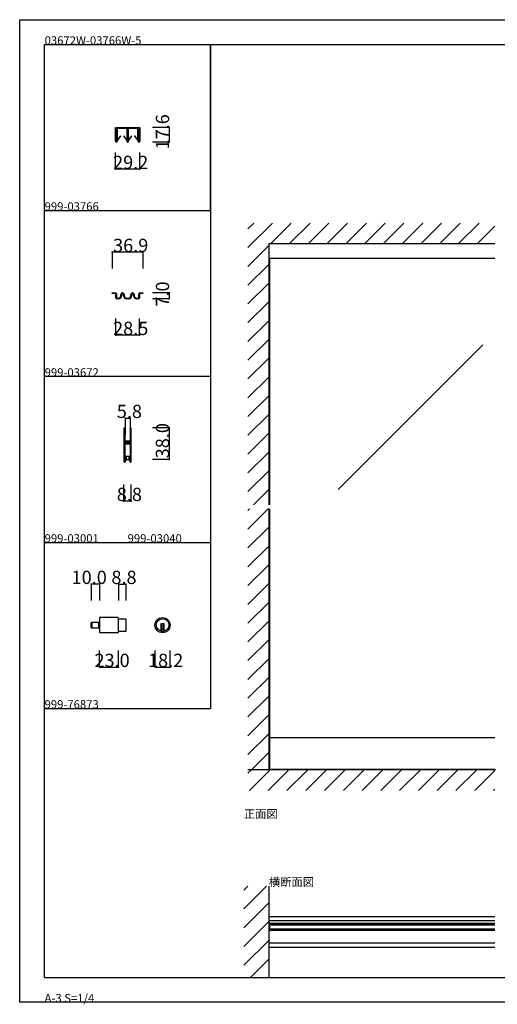
# Model space of a CAD drawing. Extents: x 0 to 1680, y 0 to 1186.
# Drawn here: x 0 to 575, y 0 to 1186 of the extents above; entities that cross this region are included whole.
import ezdxf

# ---------------------------------------------------------------- set-up
doc = ezdxf.new("R2010")
doc.units = 0
doc.header["$LTSCALE"] = 4
doc.header["$MEASUREMENT"] = 0
doc.linetypes.add('__21', pattern=[0])
for name, color, linetype in [('_0-0_', 7, 'CONTINUOUS'), ('_0-1_', 7, 'CONTINUOUS'), ('_0-2_', 7, 'CONTINUOUS'), ('_0-3_', 7, 'CONTINUOUS'), ('_0-4_', 7, 'CONTINUOUS')]:
    doc.layers.add(name, color=color, linetype=linetype)

msp = doc.modelspace()

# ---------------------------------------------------------------- linework, layer by layer
at = {"layer": '_0-0_', "color": 7, "linetype": 'Continuous'}
for p, q in [((0, 1186), (1680, 1186)), ((0, 2), (0, 1186)), ((30, 1156), (230, 1156)), ((30, 956), (30, 1156)), ((30, 1156), (1650, 1156)), ((30, 32), (30, 1156)), ((230, 1156), (230, 956)), ((230, 1156), (430, 1156)), ((230, 956), (230, 1156)), ((430, 1156), (630, 1156)), ((30, 956), (230, 956)), ((30, 756), (30, 956)), ((230, 956), (230, 756)), ((230, 756), (30, 756)), ((230, 756), (230, 556)), ((30, 556), (230, 556)), ((30, 356), (30, 556)), ((230, 556), (230, 356)), ((30, 356), (230, 356)), ((30, 156), (30, 356)), ((30, 156), (30, 356)), ((30, 356), (230, 356)), ((30, 156), (30, 356)), ((30, 356), (230, 356)), ((30, 156), (30, 356)), ((30, 32), (1650, 32)), ((1680, 2), (0, 2))]:
    msp.add_line(p, q, dxfattribs=at)
at = {"layer": '_0-1_', "color": 7, "linetype": 'Continuous'}
for p, q in [((115.4, 1052.5), (115.4, 1056)), ((115.4, 1056), (116, 1056)), ((116, 1056), (116, 1052.5)), ((117.7, 1056), (119.7, 1056)), ((119.7, 1056), (119.9, 1056)), ((119.9, 1056), (121.3, 1056)), ((121.3, 1056), (125.3, 1056)), ((125.3, 1056), (126.7, 1056)), ((126.7, 1056), (129.1, 1056)), ((130.9, 1056), (133.3, 1056)), ((133.3, 1056), (135.3, 1056)), ((135.3, 1056), (139.3, 1056)), ((139.3, 1056), (140.1, 1056)), ((140.1, 1056), (140.3, 1056)), ((140.3, 1056), (142.3, 1056)), ((144, 1052.5), (144, 1056)), ((144, 1056), (144.6, 1056)), ((144.6, 1056), (144.6, 1052.5)), ((115.4, 1051), (115.4, 1052.5)), ((115.4, 1048.3), (115.4, 1051)), ((115.4, 1045.7), (115.4, 1048.3)), ((115.4, 1045.6), (115.4, 1045.7)), ((115.4, 1045.4), (115.4, 1045.6)), ((115.4, 1045.6), (115.4, 1045.6)), ((115.4, 1045.2), (115.4, 1045.4)), ((115.4, 1043.7), (115.4, 1045.2)), ((116, 1052.5), (116, 1051)), ((116, 1051), (116, 1048.3)), ((116, 1048.3), (116, 1045.7)), ((116, 1045.7), (116, 1045.6)), ((116, 1045.6), (116, 1045.6)), ((116, 1045.6), (116, 1045.4)), ((116, 1045.4), (116, 1045.2)), ((116, 1045.2), (116, 1043.7)), ((116.8, 1052.7), (116.8, 1055.1)), ((116.8, 1050.9), (116.8, 1052.7)), ((116.8, 1049.2), (116.8, 1050.9)), ((116.8, 1049.1), (116.8, 1049.2)), ((116.8, 1048.9), (116.8, 1049.1)), ((116.8, 1048.4), (116.8, 1048.9)), ((116.8, 1047.9), (116.8, 1048.4)), ((116.8, 1046.5), (116.8, 1047.9)), ((116.8, 1046.2), (116.8, 1046.5)), ((116.8, 1045.7), (116.8, 1046.2)), ((116.8, 1045.6), (116.8, 1045.7)), ((116.8, 1044.1), (116.8, 1045.6)), ((116.8, 1042.7), (116.8, 1044.1)), ((117.4, 1055.1), (117.4, 1052.7)), ((117.4, 1052.7), (117.4, 1050.9)), ((117.4, 1050.9), (117.4, 1049.2)), ((117.4, 1049.2), (117.4, 1049.1)), ((117.4, 1049.1), (117.4, 1048.9)), ((117.4, 1048.9), (117.4, 1048.4)), ((117.4, 1048.4), (117.4, 1047.9)), ((117.4, 1047.9), (117.4, 1046.5)), ((117.4, 1046.5), (117.4, 1046.2)), ((117.4, 1046.2), (117.4, 1045.7)), ((117.4, 1045.7), (117.4, 1045.6)), ((117.4, 1045.6), (117.4, 1044.1)), ((117.4, 1044.1), (117.4, 1042.7)), ((117.5, 1054.9), (117.5, 1053.7)), ((117.5, 1053.7), (117.5, 1053.3)), ((117.5, 1053.3), (117.5, 1053.1)), ((117.5, 1053.1), (117.5, 1052.8)), ((117.5, 1052.8), (117.5, 1052.4)), ((117.5, 1052.4), (117.5, 1052.3)), ((117.5, 1052.3), (117.5, 1051.4)), ((117.5, 1051.4), (117.5, 1051.4)), ((117.5, 1051.4), (117.5, 1050.8)), ((117.5, 1050.8), (117.5, 1050.3)), ((117.5, 1050.3), (117.5, 1049.9)), ((117.5, 1049.9), (117.5, 1049.8)), ((117.5, 1049.8), (117.5, 1049.7)), ((117.5, 1049.7), (117.5, 1047.7)), ((117.5, 1047.7), (117.5, 1046.7)), ((117.5, 1046.7), (117.5, 1040.9)), ((119.7, 1055.4), (117.7, 1055.4)), ((117.8, 1053.7), (117.8, 1054.9)), ((117.8, 1053.3), (117.8, 1053.7)), ((117.8, 1053.1), (117.8, 1053.3)), ((117.8, 1052.8), (117.8, 1053.1)), ((117.8, 1052.4), (117.8, 1052.8)), ((117.8, 1052.3), (117.8, 1052.4)), ((117.8, 1051.4), (117.8, 1052.3)), ((117.8, 1050.8), (117.8, 1051.4)), ((117.8, 1051.4), (117.8, 1051.4)), ((117.8, 1050.3), (117.8, 1050.8)), ((117.8, 1049.9), (117.8, 1050.3)), ((117.8, 1049.8), (117.8, 1049.9)), ((117.8, 1049.7), (117.8, 1049.8)), ((117.8, 1047.7), (117.8, 1049.7)), ((117.8, 1046.7), (117.8, 1047.7)), ((117.8, 1040.9), (117.8, 1046.7)), ((121.3, 1045.9), (117.8, 1040.9)), ((121.3, 1055.4), (118, 1055.4)), ((118, 1055.1), (121.3, 1055.1)), ((118, 1040.7), (121.5, 1045.8)), ((119.9, 1055.4), (119.7, 1055.4)), ((121.3, 1055.4), (119.9, 1055.4)), ((122.6, 1055.4), (121.3, 1055.4)), ((125.3, 1055.4), (121.3, 1055.4)), ((121.3, 1055.1), (122.6, 1055.1)), ((121.5, 1045.8), (121.3, 1045.9)), ((122.8, 1055.4), (122.6, 1055.4)), ((122.6, 1055.1), (122.8, 1055.1)), ((123.4, 1055.4), (122.8, 1055.4)), ((122.8, 1055.1), (123.4, 1055.1)), ((124, 1055.4), (123.4, 1055.4)), ((123.4, 1055.1), (124, 1055.1)), ((124.2, 1055.4), (124, 1055.4)), ((124, 1055.1), (124.2, 1055.1)), ((125.5, 1055.4), (124.2, 1055.4)), ((124.2, 1055.1), (125.5, 1055.1)), ((126.7, 1055.4), (125.3, 1055.4)), ((125.5, 1045.9), (125.3, 1045.8)), ((125.3, 1045.8), (128.8, 1040.7)), ((128.8, 1055.4), (125.5, 1055.4)), ((125.5, 1055.1), (128.8, 1055.1)), ((129, 1040.9), (125.5, 1045.9)), ((129.1, 1055.4), (126.7, 1055.4)), ((129, 1054.9), (129, 1053.7)), ((129, 1053.7), (129, 1053.3)), ((129, 1053.3), (129, 1053.1)), ((129, 1053.1), (129, 1052.8)), ((129, 1052.8), (129, 1052.4)), ((129, 1052.4), (129, 1052.3)), ((129, 1052.3), (129, 1051.4)), ((129, 1051.4), (129, 1051.4)), ((129, 1051.4), (129, 1050.3)), ((129, 1050.3), (129, 1049.9)), ((129, 1049.9), (129, 1049.8)), ((129, 1049.8), (129, 1049.7)), ((129, 1049.7), (129, 1047.7)), ((129, 1047.7), (129, 1046.7)), ((129, 1046.7), (129, 1040.9)), ((129.3, 1053.7), (129.3, 1054.9)), ((129.3, 1053.3), (129.3, 1053.7)), ((129.3, 1053.1), (129.3, 1053.3)), ((129.3, 1052.8), (129.3, 1053.1)), ((129.3, 1052.4), (129.3, 1052.8)), ((129.3, 1052.3), (129.3, 1052.4)), ((129.3, 1051.4), (129.3, 1052.3)), ((129.3, 1050.3), (129.3, 1051.4)), ((129.3, 1051.4), (129.3, 1051.4)), ((129.3, 1049.9), (129.3, 1050.3)), ((129.3, 1049.8), (129.3, 1049.9)), ((129.3, 1049.7), (129.3, 1049.8)), ((129.3, 1047.7), (129.3, 1049.7)), ((129.3, 1046.7), (129.3, 1047.7)), ((129.3, 1040.9), (129.3, 1046.7)), ((129.4, 1053.7), (129.4, 1055.1)), ((129.4, 1052.7), (129.4, 1053.7)), ((129.4, 1050.2), (129.4, 1052.7)), ((129.4, 1049.2), (129.4, 1050.2)), ((129.4, 1049.1), (129.4, 1049.2)), ((129.4, 1048.9), (129.4, 1049.1)), ((129.4, 1047.9), (129.4, 1048.9)), ((129.4, 1047.2), (129.4, 1047.9)), ((129.4, 1046.5), (129.4, 1047.2)), ((129.4, 1046.2), (129.4, 1046.5)), ((129.4, 1045.7), (129.4, 1046.2)), ((129.4, 1045.6), (129.4, 1045.7)), ((129.4, 1045.5), (129.4, 1045.6)), ((129.4, 1044.2), (129.4, 1045.5)), ((129.4, 1039), (129.4, 1044.2)), ((130, 1055.1), (130, 1039)), ((130.6, 1055.1), (130.6, 1053.7)), ((130.6, 1053.7), (130.6, 1052.7)), ((130.6, 1052.7), (130.6, 1050.2)), ((130.6, 1050.2), (130.6, 1049.7)), ((130.6, 1049.7), (130.6, 1045.5)), ((130.6, 1045.5), (130.6, 1044.2)), ((130.6, 1044.2), (130.6, 1039)), ((130.7, 1054.9), (130.7, 1053.7)), ((130.7, 1053.7), (130.7, 1053.3)), ((130.7, 1053.3), (130.7, 1053.1)), ((130.7, 1053.1), (130.7, 1052.8)), ((130.7, 1052.8), (130.7, 1052.4)), ((130.7, 1052.4), (130.7, 1052.3)), ((130.7, 1052.3), (130.7, 1051.4)), ((130.7, 1051.4), (130.7, 1051.4)), ((130.7, 1051.4), (130.7, 1050.8)), ((130.7, 1050.8), (130.7, 1050.3)), ((130.7, 1050.3), (130.7, 1049.9)), ((130.7, 1049.9), (130.7, 1049.8)), ((130.7, 1049.8), (130.7, 1049.7)), ((130.7, 1049.7), (130.7, 1047.7)), ((130.7, 1047.7), (130.7, 1046.7)), ((130.7, 1046.7), (130.7, 1040.9)), ((133.3, 1055.4), (130.9, 1055.4)), ((131, 1053.7), (131, 1054.9)), ((131, 1053.3), (131, 1053.7)), ((131, 1053.1), (131, 1053.3)), ((131, 1052.8), (131, 1053.1)), ((131, 1052.4), (131, 1052.8)), ((131, 1052.3), (131, 1052.4)), ((131, 1051.4), (131, 1052.3)), ((131, 1050.8), (131, 1051.4)), ((131, 1051.4), (131, 1051.4)), ((131, 1050.3), (131, 1050.8)), ((131, 1049.9), (131, 1050.3)), ((131, 1049.8), (131, 1049.9)), ((131, 1049.7), (131, 1049.8)), ((131, 1047.7), (131, 1049.7)), ((131, 1046.7), (131, 1047.7)), ((131, 1040.9), (131, 1046.7)), ((134.5, 1045.9), (131, 1040.9)), ((134.5, 1055.4), (131.2, 1055.4)), ((131.2, 1055.1), (134.5, 1055.1)), ((131.2, 1040.7), (134.7, 1045.8)), ((135.3, 1055.4), (133.3, 1055.4)), ((135.8, 1055.4), (134.5, 1055.4)), ((134.5, 1055.1), (135.8, 1055.1)), ((134.7, 1045.8), (134.5, 1045.9)), ((139.3, 1055.4), (135.3, 1055.4)), ((136, 1055.4), (135.8, 1055.4)), ((135.8, 1055.1), (136, 1055.1)), ((136.6, 1055.4), (136, 1055.4)), ((136, 1055.1), (136.6, 1055.1)), ((137.2, 1055.4), (136.6, 1055.4)), ((136.6, 1055.1), (137.2, 1055.1)), ((137.4, 1055.4), (137.2, 1055.4)), ((137.2, 1055.1), (137.4, 1055.1)), ((138.7, 1055.4), (137.4, 1055.4)), ((137.4, 1055.1), (138.7, 1055.1)), ((138.7, 1045.9), (138.5, 1045.8)), ((138.5, 1045.8), (142, 1040.7)), ((142, 1055.4), (138.7, 1055.4)), ((138.7, 1055.1), (142, 1055.1)), ((142.2, 1040.9), (138.7, 1045.9)), ((140.1, 1055.4), (139.3, 1055.4)), ((140.3, 1055.4), (140.1, 1055.4)), ((142.3, 1055.4), (140.3, 1055.4)), ((142.2, 1054.9), (142.2, 1053.7)), ((142.2, 1053.7), (142.2, 1053.3)), ((142.2, 1053.3), (142.2, 1053.1)), ((142.2, 1053.1), (142.2, 1052.8)), ((142.2, 1052.8), (142.2, 1052.4)), ((142.2, 1052.4), (142.2, 1052.3)), ((142.2, 1052.3), (142.2, 1051.4)), ((142.2, 1051.4), (142.2, 1051.4)), ((142.2, 1051.4), (142.2, 1050.3)), ((142.2, 1050.3), (142.2, 1049.9)), ((142.2, 1049.9), (142.2, 1049.8)), ((142.2, 1049.8), (142.2, 1049.7)), ((142.2, 1049.7), (142.2, 1047.7)), ((142.2, 1047.7), (142.2, 1046.7)), ((142.2, 1046.7), (142.2, 1040.9)), ((142.5, 1053.7), (142.5, 1054.9)), ((142.5, 1053.3), (142.5, 1053.7)), ((142.5, 1053.1), (142.5, 1053.3)), ((142.5, 1052.8), (142.5, 1053.1)), ((142.5, 1052.4), (142.5, 1052.8)), ((142.5, 1052.3), (142.5, 1052.4)), ((142.5, 1051.4), (142.5, 1052.3)), ((142.5, 1050.3), (142.5, 1051.4)), ((142.5, 1051.4), (142.5, 1051.4)), ((142.5, 1049.9), (142.5, 1050.3)), ((142.5, 1049.8), (142.5, 1049.9)), ((142.5, 1049.7), (142.5, 1049.8)), ((142.5, 1047.7), (142.5, 1049.7)), ((142.5, 1046.7), (142.5, 1047.7)), ((142.5, 1040.9), (142.5, 1046.7)), ((142.6, 1052.7), (142.6, 1055.1)), ((142.6, 1050.9), (142.6, 1052.7)), ((142.6, 1050.3), (142.6, 1050.9)), ((142.6, 1049.2), (142.6, 1050.3)), ((142.6, 1049.1), (142.6, 1049.2)), ((142.6, 1048.9), (142.6, 1049.1)), ((142.6, 1047.9), (142.6, 1048.9)), ((142.6, 1046.5), (142.6, 1047.9)), ((142.6, 1046.2), (142.6, 1046.5)), ((142.6, 1045.7), (142.6, 1046.2)), ((142.6, 1045.6), (142.6, 1045.7)), ((142.6, 1044.1), (142.6, 1045.6)), ((142.6, 1042.7), (142.6, 1044.1)), ((143.2, 1055.1), (143.2, 1052.7)), ((143.2, 1052.7), (143.2, 1050.9)), ((143.2, 1050.9), (143.2, 1050.3)), ((143.2, 1050.3), (143.2, 1049.2)), ((143.2, 1049.2), (143.2, 1049.1)), ((143.2, 1049.1), (143.2, 1048.9)), ((143.2, 1048.9), (143.2, 1047.9)), ((143.2, 1047.9), (143.2, 1046.5)), ((143.2, 1046.5), (143.2, 1046.2)), ((143.2, 1046.2), (143.2, 1045.7)), ((143.2, 1045.7), (143.2, 1045.6)), ((143.2, 1045.6), (143.2, 1044.1)), ((143.2, 1044.1), (143.2, 1042.7)), ((144, 1051), (144, 1052.5)), ((144, 1048.3), (144, 1051)), ((144, 1045.7), (144, 1048.3)), ((144, 1045.6), (144, 1045.7)), ((144, 1045.4), (144, 1045.6)), ((144, 1045.6), (144, 1045.6)), ((144, 1045.2), (144, 1045.4)), ((144, 1043.7), (144, 1045.2)), ((144.6, 1052.5), (144.6, 1051)), ((144.6, 1051), (144.6, 1048.3)), ((144.6, 1048.3), (144.6, 1045.7)), ((144.6, 1045.7), (144.6, 1045.6)), ((144.6, 1045.6), (144.6, 1045.6)), ((144.6, 1045.6), (144.6, 1045.4)), ((144.6, 1045.4), (144.6, 1045.2)), ((144.6, 1045.2), (144.6, 1043.7)), ((115.4, 1042.7), (115.4, 1043.7)), ((115.4, 1042.6), (115.4, 1042.7)), ((115.4, 1041.5), (115.4, 1042.6)), ((115.4, 1041), (115.4, 1041.5)), ((115.4, 1039.4), (115.4, 1041)), ((116, 1043.7), (116, 1042.7)), ((116, 1042.7), (116, 1042.6)), ((116, 1042.6), (116, 1041.5)), ((116, 1041.5), (116, 1041)), ((116, 1041), (116, 1039.4)), ((116.8, 1039.4), (116.8, 1042.7)), ((117.4, 1042.7), (117.4, 1039.4)), ((142.6, 1039.4), (142.6, 1042.7)), ((143.2, 1042.7), (143.2, 1039.4)), ((144, 1042.7), (144, 1043.7)), ((144, 1042.6), (144, 1042.7)), ((144, 1041.5), (144, 1042.6)), ((144, 1041), (144, 1041.5)), ((144, 1039.4), (144, 1041)), ((144.6, 1043.7), (144.6, 1042.7)), ((144.6, 1042.7), (144.6, 1042.6)), ((144.6, 1042.6), (144.6, 1041.5)), ((144.6, 1041.5), (144.6, 1041)), ((144.6, 1041), (144.6, 1039.4)), ((572.5, 898.4), (300, 898.4)), ((111.5, 856), (111.5, 856.8)), ((111.5, 856.8), (115.3, 856.8)), ((115.3, 856), (111.5, 856)), ((115.8, 851.8), (115.8, 855.6)), ((116.5, 855.6), (116.5, 851.8)), ((122, 853.4), (122, 854.8)), ((122.8, 854.8), (122.8, 853.4)), ((125.2, 853.4), (125.2, 854.8)), ((126, 854.8), (126, 853.4)), ((134, 853.4), (134, 854.8)), ((134.8, 854.8), (134.8, 853.4)), ((137.2, 853.4), (137.2, 854.8)), ((138, 854.8), (138, 853.4)), ((143.4, 851.8), (143.4, 855.6)), ((144.2, 855.6), (144.2, 851.8)), ((144.6, 856.8), (148.4, 856.8)), ((148.4, 856), (144.6, 856)), ((148.4, 856.8), (148.4, 856)), ((115.8, 851), (115.8, 851.8)), ((116.5, 851.8), (116.5, 851)), ((116.9, 850.6), (117, 850.6)), ((117, 849.8), (116.9, 849.8)), ((117, 850.6), (117.5, 850.6)), ((117, 850.6), (117, 850.6)), ((117.5, 849.8), (117, 849.8)), ((117, 849.8), (117, 849.8)), ((117.5, 850.6), (118.5, 850.6)), ((118.5, 849.8), (117.5, 849.8)), ((118.5, 850.6), (118.7, 850.6)), ((118.7, 849.8), (118.5, 849.8)), ((118.7, 850.6), (119, 850.6)), ((119, 849.8), (118.7, 849.8)), ((119, 850.6), (119.2, 850.6)), ((119.2, 849.8), (119, 849.8)), ((119.2, 850.6), (119.2, 850.6)), ((119.2, 850.6), (119.2, 850.6)), ((119.3, 849.8), (119.2, 849.8)), ((119.3, 849.8), (119.3, 849.8)), ((128.8, 850.6), (129, 850.6)), ((129, 849.8), (128.8, 849.8)), ((129, 850.6), (129.2, 850.6)), ((129.2, 849.8), (129, 849.8)), ((129.2, 850.6), (129.5, 850.6)), ((129.5, 849.8), (129.2, 849.8)), ((129.5, 850.6), (130.5, 850.6)), ((130.5, 849.8), (129.5, 849.8)), ((130.5, 850.6), (131, 850.6)), ((131, 849.8), (130.5, 849.8)), ((131, 850.6), (131.2, 850.6)), ((131.2, 849.8), (131, 849.8)), ((140.6, 849.8), (140.5, 849.8)), ((140.5, 849.8), (140.5, 849.8)), ((140.8, 849.8), (140.6, 849.8)), ((140.8, 850.6), (140.8, 850.6)), ((140.8, 850.6), (140.8, 850.6)), ((140.8, 850.6), (140.9, 850.6)), ((140.9, 849.8), (140.8, 849.8)), ((140.9, 850.6), (141.6, 850.6)), ((141.6, 849.8), (140.9, 849.8)), ((141.6, 850.6), (141.8, 850.6)), ((141.8, 849.8), (141.6, 849.8)), ((141.8, 850.6), (141.9, 850.6)), ((141.9, 849.8), (141.8, 849.8)), ((141.9, 850.6), (142.9, 850.6)), ((142.9, 849.8), (141.9, 849.8)), ((142.9, 850.6), (143, 850.6)), ((143, 849.8), (142.9, 849.8)), ((143.4, 851), (143.4, 851.8)), ((144.2, 851.8), (144.2, 851)), ((125.6, 693.2), (125.6, 692.2)), ((125.6, 692.2), (125.6, 692)), ((125.6, 692), (125.6, 691)), ((125.6, 691), (125.6, 687.3)), ((126.2, 692.2), (126.2, 693.2)), ((126.2, 692), (126.2, 692.2)), ((126.2, 691), (126.2, 692)), ((126.2, 687.3), (126.2, 691)), ((126.5, 693.2), (126.5, 692.2)), ((126.5, 692.2), (126.5, 692)), ((126.5, 692), (126.5, 691)), ((126.5, 691), (126.5, 687.3)), ((127.1, 692.2), (127.1, 693.2)), ((127.1, 692), (127.1, 692.2)), ((127.1, 691), (127.1, 692)), ((127.1, 687.3), (127.1, 691)), ((132.9, 693.2), (132.9, 692.2)), ((132.9, 692.2), (132.9, 692)), ((132.9, 692), (132.9, 691)), ((132.9, 691), (132.9, 687.7)), ((133.5, 692.2), (133.5, 693.2)), ((133.5, 692), (133.5, 692.2)), ((133.5, 691), (133.5, 692)), ((133.5, 687.7), (133.5, 691)), ((133.8, 693.2), (133.8, 692.2)), ((133.8, 692.2), (133.8, 692)), ((133.8, 692), (133.8, 691)), ((133.8, 691), (133.8, 689.3)), ((133.8, 689.3), (133.8, 687.7)), ((134.4, 692.2), (134.4, 693.2)), ((134.4, 692), (134.4, 692.2)), ((134.4, 691), (134.4, 692)), ((134.4, 689.3), (134.4, 691)), ((134.4, 687.7), (134.4, 689.3)), ((125.6, 687.3), (125.6, 686.3)), ((125.6, 686.3), (125.6, 685.5)), ((125.6, 685.5), (125.6, 684.3)), ((125.6, 684.3), (125.6, 678.2)), ((125.6, 678.2), (125.6, 669.7)), ((126.2, 686.3), (126.2, 687.3)), ((126.2, 685.5), (126.2, 686.3)), ((126.2, 684.3), (126.2, 685.5)), ((126.2, 678.2), (126.2, 684.3)), ((126.2, 669.7), (126.2, 678.2)), ((126.5, 687.3), (126.5, 686.3)), ((126.5, 686.3), (126.5, 685.5)), ((126.5, 685.5), (126.5, 684.3)), ((126.5, 684.3), (126.5, 680.4)), ((126.5, 680.4), (126.5, 678.3)), ((127.1, 686.3), (127.1, 687.3)), ((127.1, 685.5), (127.1, 686.3)), ((127.1, 684.3), (127.1, 685.5)), ((127.1, 680.4), (127.1, 684.3)), ((127.1, 678.3), (127.1, 680.4)), ((127.9, 677.2), (127.3, 677.2)), ((127.3, 677.2), (127.3, 676.6)), ((127.3, 676.6), (127.9, 676.6)), ((129, 678), (127.4, 678)), ((127.4, 677.4), (129, 677.4)), ((129, 676.4), (127.4, 676.4)), ((128.2, 677.2), (127.9, 677.2)), ((127.9, 676.6), (128.2, 676.6)), ((128.7, 677.2), (128.2, 677.2)), ((128.2, 676.6), (128.7, 676.6)), ((129, 677.2), (128.7, 677.2)), ((128.7, 676.6), (129, 676.6)), ((129.5, 678), (129, 678)), ((129, 677.4), (129.5, 677.4)), ((129.5, 677.2), (129, 677.2)), ((129, 676.6), (129.5, 676.6)), ((129.5, 676.4), (129, 676.4)), ((129.7, 678), (129.5, 678)), ((129.5, 678), (129.5, 678)), ((129.5, 677.4), (129.5, 677.4)), ((129.5, 677.4), (129.7, 677.4)), ((129.7, 677.2), (129.5, 677.2)), ((129.5, 677.2), (129.5, 677.2)), ((129.5, 676.6), (129.5, 676.6)), ((129.5, 676.6), (129.7, 676.6)), ((129.7, 676.4), (129.5, 676.4)), ((129.5, 676.4), (129.5, 676.4)), ((130.2, 678), (129.7, 678)), ((129.7, 678), (129.7, 678)), ((129.7, 677.4), (129.7, 677.4)), ((129.7, 677.4), (130.2, 677.4)), ((129.9, 677.2), (129.7, 677.2)), ((129.7, 676.6), (129.9, 676.6)), ((130.2, 676.4), (129.7, 676.4)), ((129.7, 676.4), (129.7, 676.4)), ((130.2, 677.2), (129.9, 677.2)), ((129.9, 676.6), (130.2, 676.6)), ((130.3, 678), (130.2, 678)), ((130.2, 677.4), (130.3, 677.4)), ((130.5, 677.2), (130.2, 677.2)), ((130.2, 676.6), (130.5, 676.6)), ((130.3, 676.4), (130.2, 676.4)), ((131.3, 678), (130.3, 678)), ((130.3, 677.4), (131.3, 677.4)), ((131.3, 676.4), (130.3, 676.4)), ((132.6, 677.2), (130.5, 677.2)), ((130.5, 676.6), (132.6, 676.6)), ((131.8, 678), (131.3, 678)), ((131.3, 677.4), (131.8, 677.4)), ((131.8, 676.4), (131.3, 676.4)), ((132.1, 678), (131.8, 678)), ((131.8, 677.4), (132.1, 677.4)), ((132.1, 676.4), (131.8, 676.4)), ((132.7, 678), (132.1, 678)), ((132.1, 677.4), (132.7, 677.4)), ((132.7, 676.4), (132.1, 676.4)), ((132.7, 677.4), (132.7, 678)), ((132.7, 675.8), (132.7, 676.4)), ((132.9, 687.7), (132.9, 686.5)), ((132.9, 686.5), (132.9, 684.5)), ((132.9, 684.5), (132.9, 679.8)), ((132.9, 679.8), (132.9, 679)), ((132.9, 679), (132.9, 678.8)), ((132.9, 678.8), (132.9, 677.5)), ((133.5, 686.5), (133.5, 687.7)), ((133.5, 684.5), (133.5, 686.5)), ((133.5, 679.8), (133.5, 684.5)), ((133.5, 679), (133.5, 679.8)), ((133.5, 678.8), (133.5, 679)), ((133.5, 677.5), (133.5, 678.8)), ((133.8, 687.7), (133.8, 686.5)), ((133.8, 686.5), (133.8, 684.5)), ((133.8, 684.5), (133.8, 674.8)), ((134.4, 686.5), (134.4, 687.7)), ((134.4, 684.5), (134.4, 686.5)), ((134.4, 674.8), (134.4, 684.5)), ((125.6, 669.7), (125.6, 663.7)), ((126.2, 663.7), (126.2, 669.7)), ((126.5, 675.5), (126.5, 674)), ((126.5, 674), (126.5, 673.4)), ((126.5, 673.4), (126.5, 672.7)), ((126.5, 672.7), (126.5, 672.5)), ((126.5, 672.5), (126.5, 671.9)), ((126.5, 671.9), (126.5, 669.7)), ((126.5, 669.7), (126.5, 663.7)), ((127.1, 674), (127.1, 675.5)), ((127.1, 673.4), (127.1, 674)), ((127.1, 672.7), (127.1, 673.4)), ((127.1, 672.5), (127.1, 672.7)), ((127.1, 671.9), (127.1, 672.5)), ((127.1, 669.7), (127.1, 671.9)), ((127.1, 663.7), (127.1, 669.7)), ((127.9, 675.6), (127.3, 675.6)), ((127.3, 675.6), (127.3, 675)), ((127.3, 675), (127.9, 675)), ((127.4, 675.8), (129, 675.8)), ((128.2, 675.6), (127.9, 675.6)), ((127.9, 675), (128.2, 675)), ((128.7, 675.6), (128.2, 675.6)), ((128.2, 675), (128.7, 675)), ((129, 675.6), (128.7, 675.6)), ((128.7, 675), (129, 675)), ((129, 675.8), (129.5, 675.8)), ((129.5, 675.6), (129, 675.6)), ((129, 675), (129.5, 675)), ((129.5, 675.8), (129.5, 675.8)), ((129.5, 675.8), (129.7, 675.8)), ((129.7, 675.6), (129.5, 675.6)), ((129.5, 675.6), (129.5, 675.6)), ((129.5, 675), (129.5, 675)), ((129.5, 675), (129.7, 675)), ((129.7, 675.8), (129.7, 675.8)), ((129.7, 675.8), (130.2, 675.8)), ((129.9, 675.6), (129.7, 675.6)), ((129.7, 675), (129.9, 675)), ((130.2, 675.6), (129.9, 675.6)), ((129.9, 675), (130.2, 675)), ((130.2, 675.8), (130.3, 675.8)), ((130.5, 675.6), (130.2, 675.6)), ((130.2, 675), (130.5, 675)), ((130.3, 675.8), (131.3, 675.8)), ((132.6, 675.6), (130.5, 675.6)), ((130.5, 675), (132.6, 675)), ((131.3, 675.8), (131.8, 675.8)), ((131.8, 675.8), (132.1, 675.8)), ((132.1, 675.8), (132.7, 675.8)), ((132.9, 674.7), (132.9, 672.6)), ((132.9, 672.6), (132.9, 668.7)), ((132.9, 668.7), (132.9, 667.5)), ((132.9, 667.5), (132.9, 661)), ((133.5, 672.6), (133.5, 674.7)), ((133.5, 668.7), (133.5, 672.6)), ((133.5, 667.5), (133.5, 668.7)), ((133.5, 661), (133.5, 667.5)), ((133.8, 674.8), (133.8, 668.7)), ((133.8, 668.7), (133.8, 667.5)), ((133.8, 667.5), (133.8, 661)), ((134.4, 668.7), (134.4, 674.8)), ((134.4, 667.5), (134.4, 668.7)), ((134.4, 661), (134.4, 667.5)), ((125.6, 663.7), (125.6, 662.5)), ((125.6, 662.5), (125.6, 660.5)), ((125.6, 660.5), (125.6, 659.3)), ((125.6, 659.3), (125.6, 657.7)), ((125.6, 657.7), (125.6, 655)), ((125.6, 655), (125.6, 654.8)), ((125.6, 654.8), (125.6, 653.7)), ((126.2, 662.5), (126.2, 663.7)), ((126.2, 660.5), (126.2, 662.5)), ((126.2, 659.3), (126.2, 660.5)), ((126.2, 657.7), (126.2, 659.3)), ((126.2, 655), (126.2, 657.7)), ((126.2, 654.8), (126.2, 655)), ((126.2, 653.7), (126.2, 654.8)), ((126.5, 663.7), (126.5, 662.5)), ((126.5, 662.5), (126.5, 660.5)), ((126.5, 660.5), (126.5, 659.3)), ((126.5, 659.3), (126.5, 657)), ((126.5, 657), (126.5, 655)), ((126.5, 655), (126.5, 654.8)), ((126.5, 654.8), (126.5, 653.7)), ((127.1, 662.5), (127.1, 663.7)), ((127.1, 660.5), (127.1, 662.5)), ((127.1, 659.3), (127.1, 660.5)), ((127.1, 657), (127.1, 659.3)), ((127.1, 655), (127.1, 657)), ((127.1, 654.8), (127.1, 655)), ((127.7, 655), (127.1, 655)), ((127.7, 655), (127.1, 655)), ((127.1, 653.7), (127.1, 654.8)), ((127.1, 654), (127.7, 654)), ((127.7, 659.5), (127.7, 655)), ((130.2, 659.5), (127.7, 659.5)), ((127.7, 654), (127.7, 655)), ((131.8, 659.5), (128.2, 659.5)), ((128.2, 659.5), (128.2, 656)), ((128.2, 656), (131.8, 656)), ((132.3, 659.5), (130.2, 659.5)), ((131.8, 656), (131.8, 659.5)), ((132.3, 655), (132.3, 659.5)), ((132.3, 655), (132.3, 654)), ((132.9, 655), (132.3, 655)), ((132.9, 655), (132.3, 655)), ((132.3, 654), (132.9, 654)), ((132.9, 661), (132.9, 656)), ((132.9, 656), (132.9, 654.8)), ((132.9, 654.8), (132.9, 653.7)), ((133.5, 656), (133.5, 661)), ((133.5, 654.8), (133.5, 656)), ((133.5, 653.7), (133.5, 654.8)), ((133.8, 661), (133.8, 656)), ((133.8, 656), (133.8, 654.8)), ((133.8, 654.8), (133.8, 653.7)), ((134.4, 656), (134.4, 661)), ((134.4, 654.8), (134.4, 656)), ((134.4, 653.7), (134.4, 654.8)), ((118.3, 465.6), (96.1, 465.6)), ((96.1, 465.6), (96.1, 447.4)), ((119.1, 448.2), (119.1, 464.8)), ((119.1, 464.1), (127.9, 464.1)), ((127.9, 464.1), (127.9, 448.9)), ((86.1, 453.8), (86.1, 459.2)), ((86.9, 453), (86.9, 460)), ((86.9, 460), (96.1, 460)), ((86.9, 460), (86.9, 453)), ((96.1, 453), (86.9, 453)), ((96.1, 460), (96.1, 453)), ((174.1, 457.9), (170.1, 457.9)), ((170.1, 457.9), (170.1, 456.9)), ((170.1, 456.9), (170.1, 449.2)), ((174.1, 450.9), (170.1, 450.9)), ((171.1, 457.9), (171.1, 450.9)), ((173.1, 457.9), (173.1, 450.9)), ((174.1, 456.9), (174.1, 457.9)), ((174.1, 449.2), (174.1, 456.9)), ((96.1, 447.4), (118.3, 447.4)), ((127.9, 448.9), (119.1, 448.9)), ((572.5, 320.8), (300, 320.8)), ((301.2, 282.6), (301.2, 320.8)), ((572.5, 282.6), (300, 282.6)), ((300, 105.5), (572.5, 105.5)), ((300, 100.5), (572.5, 100.5)), ((301.2, 97.4), (300, 97.4)), ((300, 97.4), (300, 88.6)), ((301.2, 97.4), (572.5, 97.4)), ((301.2, 88.6), (301.2, 97.4)), ((301.2, 95.9), (572.5, 95.9)), ((300, 88.6), (301.2, 88.6)), ((572.5, 90.1), (301.2, 90.1)), ((572.5, 88.6), (301.2, 88.6)), ((300, 73.5), (572.5, 73.5)), ((300, 68.5), (572.5, 68.5))]:
    msp.add_line(p, q, dxfattribs=at)
at = {"layer": '_0-1_', "color": 7, "linetype": '__21'}
msp.add_line((94.9, 460), (94.9, 453), dxfattribs=at)
at = {"layer": '_0-1_', "color": 7, "linetype": 'Continuous'}
for radius in [9.1, 7.6]:
    msp.add_circle((172.1, 456.5), radius, dxfattribs=at)
for centre, radius, start, end in [((117.7, 1055.1), 0.9, 90, 180), ((129.1, 1055.1), 0.9, 360, 90), ((130.9, 1055.1), 0.9, 90, 180), ((142.3, 1055.1), 0.9, 360, 90), ((117.7, 1055.1), 0.3, 90, 180), ((118, 1054.9), 0.45, 90, 180), ((118, 1054.9), 0.2, 90, 180), ((128.8, 1054.9), 0.45, 360, 90), ((128.8, 1054.9), 0.2, 360, 90), ((129.1, 1055.1), 0.3, 360, 90), ((130.9, 1055.1), 0.3, 90, 180), ((131.2, 1054.9), 0.45, 90, 180), ((131.2, 1054.9), 0.2, 90, 180), ((142, 1054.9), 0.45, 360, 90), ((142, 1054.9), 0.2, 360, 90), ((142.3, 1055.1), 0.3, 360, 90), ((116.4, 1039.4), 1, 180, 270), ((116.4, 1039.4), 0.4, 180, 270), ((116.4, 1039.4), 1, 270, 0), ((116.4, 1039.4), 0.4, 270, 0), ((117.8, 1040.9), 0.25, 179.9999, 252.4696), ((117.8, 1040.9), 0.25, 252.4688, 324.5132), ((129, 1040.9), 0.25, 215.4868, 287.5312), ((129, 1040.9), 0.25, 287.5334, 359.9971), ((130, 1039), 0.6, 180, 270), ((130, 1039), 0.6, 270, 0), ((131, 1040.9), 0.25, 179.9999, 252.4696), ((131, 1040.9), 0.25, 252.4688, 324.5132), ((142.2, 1040.9), 0.25, 215.4868, 287.5312), ((142.2, 1040.9), 0.25, 287.5334, 359.9971), ((143.6, 1039.4), 1, 180, 270), ((143.6, 1039.4), 0.4, 180, 270), ((143.6, 1039.4), 0.4, 270, 0), ((143.6, 1039.4), 1, 270, 0), ((115.3, 855.6), 1.2, 360, 90), ((115.3, 855.6), 0.4, 360, 90), ((124, 854.8), 2, 90, 180), ((124, 854.8), 1.2, 90, 180), ((124, 854.8), 2, 360, 90), ((124, 854.8), 1.2, 360, 90), ((136, 854.8), 2, 90, 180), ((136, 854.8), 1.2, 90, 180), ((136, 854.8), 2, 360, 90), ((136, 854.8), 1.2, 360, 90), ((144.6, 855.6), 1.2, 90, 180), ((144.6, 855.6), 0.4, 90, 180), ((116.9, 851), 1.2, 180, 270), ((116.9, 851), 0.4, 180, 270), ((119.2, 853.4), 2.8, 270.0219, 359.9998), ((119.2, 853.4), 3.6, 272.3869, 360), ((128.8, 853.4), 3.6, 180, 270), ((128.8, 853.4), 2.8, 180, 270), ((131.2, 853.4), 2.8, 270, 0), ((131.2, 853.4), 3.6, 270, 0), ((140.8, 853.4), 3.6, 180.0001, 266.0188), ((140.8, 853.4), 2.8, 180, 269.9558), ((143, 851), 0.4, 270, 0), ((143, 851), 1.2, 270, 0), ((126.3, 693.2), 0.75, 90, 180), ((126.3, 693.2), 0.15, 90, 180), ((126.3, 693.2), 0.75, 70.1738, 90.001), ((126.3, 693.2), 0.15, 360, 90), ((126.3, 693.2), 0.75, 359.9999, 70.181), ((133.6, 693.2), 0.75, 90, 180), ((133.6, 693.2), 0.15, 90, 180), ((133.6, 693.2), 0.15, 360, 90), ((133.6, 693.2), 0.75, 70.1738, 90.001), ((133.6, 693.2), 0.75, 359.9999, 70.181), ((127.4, 678.3), 0.9, 180, 270), ((127.4, 675.5), 0.9, 90, 180), ((127.4, 678.3), 0.3, 180, 270), ((132.6, 677.5), 0.3, 270, 0), ((132.6, 677.5), 0.9, 270, 0), ((127.4, 675.5), 0.3, 90, 180), ((132.6, 674.7), 0.9, 360, 90), ((132.6, 674.7), 0.3, 360, 90), ((126.3, 653.7), 0.75, 180, 270), ((126.3, 653.7), 0.15, 180, 270), ((126.3, 653.7), 0.75, 270, 289.8252), ((126.3, 653.7), 0.15, 270, 0), ((126.3, 653.7), 0.75, 289.819, 0.0001), ((133.6, 653.7), 0.75, 180, 270), ((133.6, 653.7), 0.15, 180, 270), ((133.6, 653.7), 0.15, 270, 0), ((133.6, 653.7), 0.75, 270, 289.8252), ((133.6, 653.7), 0.75, 289.819, 0.0001), ((118.3, 464.8), 0.8, 360, 90), ((86.9, 459.2), 0.8, 90, 180), ((86.9, 453.8), 0.8, 180, 270), ((118.3, 448.2), 0.8, 270, 0), ((172.1, 456.5), 7.6, 254.7356, 270), ((172.1, 456.5), 7.6, 269.9993, 285.265)]:
    msp.add_arc(centre, radius, start, end, dxfattribs=at)
at = {"layer": '_0-2_', "color": 132, "linetype": 'Continuous'}
for p, q in [((301.2, 601.5), (301.2, 898.4)), ((558, 794.1), (383.6, 619.8)), ((301.2, 320.8), (301.2, 596.5)), ((301.2, 95.5), (572.5, 95.5)), ((301.2, 90.5), (572.5, 90.5))]:
    msp.add_line(p, q, dxfattribs=at)
at = {"layer": '_0-3_', "color": 54, "linetype": 'Continuous'}
for p, q in [((275, 911.5), (304.5, 941)), ((275, 934.1), (281.9, 941)), ((302.2, 916), (327.2, 941)), ((324.8, 916), (349.8, 941)), ((347.4, 916), (372.4, 941)), ((370, 916), (395, 941)), ((392.7, 916), (417.7, 941)), ((415.3, 916), (440.3, 941)), ((437.9, 916), (462.9, 941)), ((460.6, 916), (485.6, 941)), ((483.2, 916), (508.2, 941)), ((505.8, 916), (530.8, 941)), ((528.4, 916), (553.4, 941)), ((551.1, 916), (572.5, 937.4)), ((275, 888.8), (300, 913.8)), ((572.5, 916), (300, 916)), ((300, 916), (300, 601.5)), ((275, 866.2), (300, 891.2)), ((275, 843.6), (300, 868.6)), ((275, 821), (300, 846)), ((275, 798.3), (300, 823.3)), ((275, 775.7), (300, 800.7)), ((275, 753.1), (300, 778.1)), ((275, 730.4), (300, 755.4)), ((275, 707.8), (300, 732.8)), ((275, 685.2), (300, 710.2)), ((275, 662.6), (300, 687.6)), ((275, 639.9), (300, 664.9)), ((275, 617.3), (300, 642.3)), ((281.8, 601.5), (300, 619.7)), ((275, 594.7), (276.8, 596.5)), ((275, 572.1), (299.4, 596.5)), ((300, 597.1), (300, 282)), ((275, 549.4), (300, 574.4)), ((275, 526.8), (300, 551.8)), ((275, 504.2), (300, 529.2)), ((275, 481.5), (300, 506.5)), ((275, 458.9), (300, 483.9)), ((275, 436.3), (300, 461.3)), ((275, 413.7), (300, 438.7)), ((275, 391), (300, 416)), ((275, 368.4), (300, 393.4)), ((275, 345.8), (300, 370.8)), ((275, 323.2), (300, 348.2)), ((275, 300.5), (300, 325.5)), ((279.1, 282), (300, 302.9)), ((275, 277.9), (279.1, 282)), ((573.3, 282), (275, 282)), ((276.7, 257), (301.7, 282)), ((299.4, 257), (324.4, 282)), ((322, 257), (347, 282)), ((344.6, 257), (369.6, 282)), ((367.2, 257), (392.2, 282)), ((389.9, 257), (414.9, 282)), ((412.5, 257), (437.5, 282)), ((435.1, 257), (460.1, 282)), ((457.7, 257), (482.7, 282)), ((480.4, 257), (505.4, 282)), ((503, 257), (528, 282)), ((525.6, 257), (550.6, 282)), ((548.3, 257), (572.5, 281.2)), ((570.9, 257), (572.5, 258.6)), ((270, 114.5), (297.5, 142)), ((270, 137.1), (274.9, 142)), ((300, 142), (300, 32)), ((270, 91.9), (300, 121.9)), ((270, 69.3), (300, 99.3)), ((270, 46.6), (300, 76.6)), ((278, 32), (300, 54))]:
    msp.add_line(p, q, dxfattribs=at)
at = {"layer": '_0-4_', "color": 7, "linetype": 'Continuous'}
for p, q in [((180, 1056), (160, 1056)), ((180, 1038.4), (160, 1038.4)), ((115.4, 1006), (115.4, 1026)), ((144.6, 1006), (144.6, 1026)), ((111.5, 906), (111.5, 886)), ((148.4, 906), (148.4, 886)), ((180, 856.8), (160, 856.8)), ((180, 849.8), (160, 849.8)), ((115.8, 806), (115.8, 826)), ((144.2, 806), (144.2, 826)), ((127.1, 706), (127.1, 686)), ((132.9, 706), (132.9, 686)), ((180, 694), (160, 694)), ((180, 656), (160, 656)), ((125.6, 606), (125.6, 626)), ((134.4, 606), (134.4, 626)), ((86.1, 506), (86.1, 486)), ((96.1, 506), (96.1, 486)), ((119.1, 506), (119.1, 486)), ((127.9, 506), (127.9, 486)), ((96.1, 406), (96.1, 426)), ((119.1, 406), (119.1, 426)), ((163.1, 406), (163.1, 426)), ((181.2, 406), (181.2, 426))]:
    msp.add_line(p, q, dxfattribs=at)
at = {"layer": '_0-4_', "color": 132, "linetype": 'Continuous'}
for p, q in [((180, 1056), (180, 1038.4)), ((144.6, 1006), (115.4, 1006)), ((148.4, 906), (111.5, 906)), ((180, 856.8), (180, 849.8)), ((144.2, 806), (115.8, 806)), ((127.1, 706), (132.9, 706)), ((180, 694), (180, 656)), ((134.4, 606), (125.6, 606)), ((96.1, 506), (86.1, 506)), ((119.1, 506), (127.9, 506)), ((96.1, 406), (119.1, 406)), ((163.1, 406), (181.2, 406))]:
    msp.add_line(p, q, dxfattribs=at)
at = {"layer": '_0-4_', "color": 132}
for p in [(180, 1056), (180, 1038.4), (115.4, 1006), (144.6, 1006), (111.5, 906), (148.4, 906), (180, 856.8), (180, 849.8), (115.8, 806), (144.2, 806), (127.1, 706), (132.9, 706), (180, 694), (180, 656), (125.6, 606), (134.4, 606), (86.1, 506), (96.1, 506), (119.1, 506), (127.9, 506), (96.1, 406), (119.1, 406), (163.1, 406), (181.2, 406)]:
    msp.add_point(p, dxfattribs=at)

# ---------------------------------------------------------------- texts
at = {"layer": '_0-0_', "color": 7}
for s, p in [('03672W-03766W-5', (30, 1156)), ('999-03766', (30, 956)), ('999-03672', (30, 756)), ('999-03001', (30, 556)), ('999-03040', (130, 556)), ('999-76873', (30, 356)), ('正面図', (270, 224)), ('横断面図', (300, 142)), ('A-3 S=1/4', (30, 2))]:
    msp.add_text(s, height=10, dxfattribs=at).set_placement(p)
at = {"layer": '_0-4_', "color": 7}
for s, p in [('17.6', (180, 1029.7)), ('7.0', (180, 840.3)), ('38.0', (180, 657.5))]:
    msp.add_text(s, height=16, rotation=90, dxfattribs=at).set_placement(p)
for s, p in [('29.2', (112.5, 1006)), ('36.9', (112.5, 906)), ('28.5', (112.5, 806)), ('5.8', (117, 706)), ('8.8', (117, 606)), ('10.0', (62.5, 506)), ('8.8', (110.5, 506)), ('23.0', (90.1, 406)), ('18.2', (154.6, 406))]:
    msp.add_text(s, height=16, dxfattribs=at).set_placement(p)

doc.saveas('drawing.dxf')
